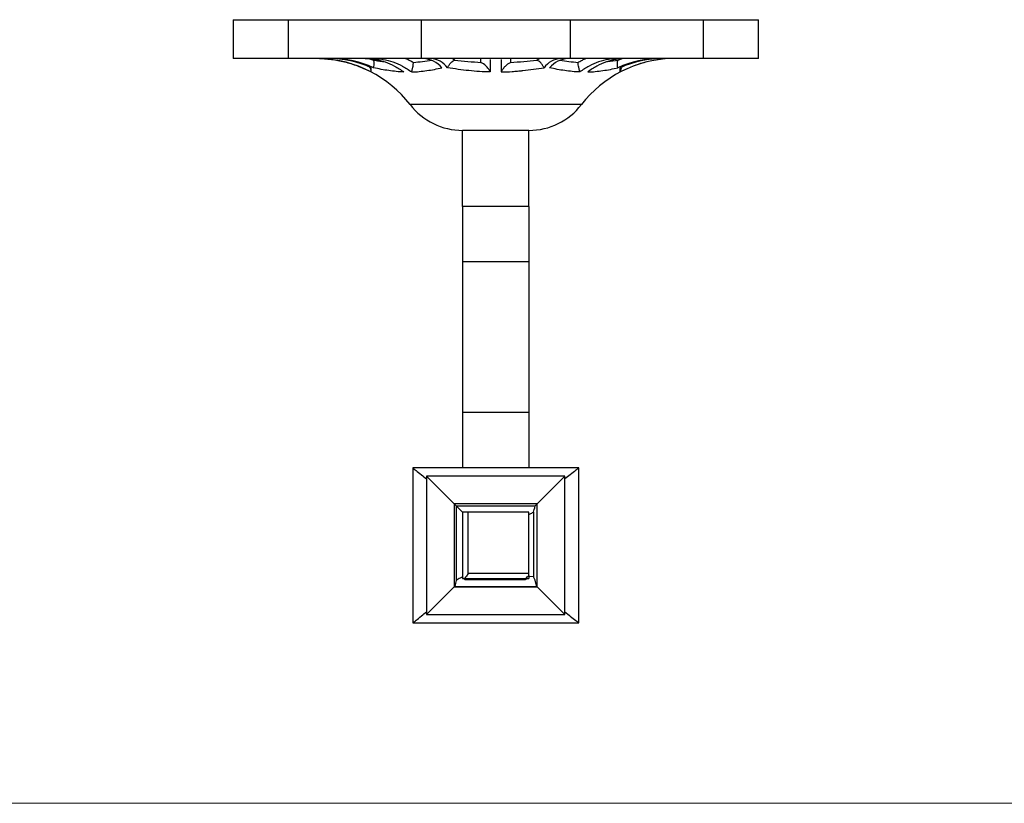
# Model space of a CAD drawing. Units: millimetres. Extents: x 12 to 730, y 12 to 513.
# Drawn here: x 191 to 369, y 12 to 154 of the extents above; entities that cross this region are included whole.
import ezdxf

# ---------------------------------------------------------------- set-up
doc = ezdxf.new("R2010")
doc.units = ezdxf.units.MM
doc.header["$LTSCALE"] = 2.5

msp = doc.modelspace()

# ---------------------------------------------------------------- linework, layer by layer
at = {"color": 7, "linetype": 'Continuous', "lineweight": 25}
for p, q in [((229.11, 154.11), (229.11, 147.11)), ((229.11, 154.11), (239.07, 154.11)), ((239.07, 154.11), (239.07, 147.11)), ((239.07, 154.11), (263.11, 154.11)), ((263.11, 154.11), (263.11, 147.11)), ((263.11, 154.11), (290.11, 154.11)), ((290.11, 147.11), (290.11, 154.11)), ((290.11, 154.11), (314.15, 154.11)), ((314.15, 147.11), (314.15, 154.11)), ((314.15, 154.11), (324.11, 154.11)), ((324.11, 147.11), (324.11, 154.11)), ((239.07, 147.11), (229.11, 147.11)), ((263.11, 147.11), (239.07, 147.11)), ((290.11, 147.11), (263.11, 147.11)), ((314.15, 147.11), (290.11, 147.11)), ((324.11, 147.11), (314.15, 147.11)), ((270.61, 120.33), (270.61, 134.11)), ((276.61, 134.11), (270.61, 134.11)), ((282.61, 134.11), (276.61, 134.11)), ((282.61, 120.33), (282.61, 134.11)), ((282.61, 120.33), (270.61, 120.33)), ((270.61, 120.33), (270.61, 110.33)), ((282.61, 120.33), (282.61, 110.33)), ((282.61, 110.33), (270.61, 110.33)), ((270.61, 110.33), (270.61, 83.11)), ((282.61, 110.33), (282.61, 83.11)), ((282.61, 83.11), (270.61, 83.11)), ((270.61, 83.11), (270.61, 73.08)), ((282.61, 83.11), (282.61, 73.08)), ((291.61, 73.11), (261.61, 73.11)), ((261.61, 73.11), (261.61, 45.11)), ((291.61, 45.11), (291.61, 73.11)), ((289.11, 71.61), (264.11, 71.61)), ((264.11, 71.61), (269.11, 66.61)), ((264.11, 71.61), (264.11, 46.61)), ((289.11, 71.61), (284.11, 66.61)), ((289.11, 46.61), (289.11, 71.61)), ((269.11, 66.61), (269.11, 51.61)), ((269.48, 66.24), (269.11, 66.61)), ((284.11, 66.61), (269.11, 66.61)), ((269.48, 66.24), (269.48, 52.76)), ((269.48, 66.24), (283.74, 66.24)), ((283.74, 66.24), (284.11, 66.61)), ((284.11, 51.61), (284.11, 66.61)), ((270.61, 65.11), (270.61, 53.11)), ((271.57, 65.11), (270.61, 65.11)), ((271.57, 65.11), (271.57, 54.11)), ((282.61, 65.11), (271.57, 65.11)), ((282.61, 54.11), (282.61, 65.11)), ((283.42, 65.12), (283.42, 53.41)), ((271.57, 54.11), (282.61, 54.11)), ((282.61, 53.67), (282.61, 54.11)), ((282.61, 53.67), (282.61, 53.11)), ((283.42, 53.41), (282.61, 53.49)), ((269.2, 51.7), (269.11, 51.61)), ((269.2, 51.7), (284.02, 51.7)), ((270.61, 53.11), (270.96, 53.11)), ((270.96, 53.11), (282.05, 53.11)), ((282.01, 52.91), (271.07, 52.91)), ((282.01, 53.11), (282.01, 52.91)), ((282.05, 53.11), (282.61, 53.11)), ((284.02, 51.7), (284.11, 51.61)), ((264.11, 46.61), (269.11, 51.61)), ((269.11, 51.61), (284.11, 51.61)), ((289.11, 46.61), (284.11, 51.61)), ((264.11, 46.61), (289.11, 46.61)), ((261.61, 45.11), (291.61, 45.11))]:
    msp.add_line(p, q, dxfattribs=at)
at = {"color": 8, "linetype": 'Continuous', "lineweight": 25}
for p, q in [((253.81, 147.06), (254.5, 146.81)), ((268.84, 147.11), (269.18, 146.81)), ((284.04, 146.81), (284.43, 147.11)), ((298.72, 146.81), (299.48, 147.07)), ((292.1, 138.76), (261.12, 138.76))]:
    msp.add_line(p, q, dxfattribs=at)
at = {"color": 7, "linetype": 'Continuous', "lineweight": 18}
msp.add_line((12.5, 12.5), (730, 12.5), dxfattribs=at)
at = {"color": 7, "linetype": 'Continuous', "lineweight": 25}
for centre, radius, start, end in [((244.11, 125.6), 21.51, 37.738, 88.0052), ((246.31, 128.42), 18.69, 89.8616, 90), ((246.29, 128.22), 18.89, 65.5561, 89.8055), ((246.87, 129.1), 18.01, 89.859, 90), ((246.85, 128.85), 18.26, 65.1265, 89.7855), ((263.5, 143.61), 3.5, 89.6801, 90), ((263.22, 142.34), 4.77, 40.0424, 86.3978), ((264.85, 144.29), 2.82, 89.6433, 90), ((264.53, 142.98), 4.14, 35.9992, 85.2623), ((288.69, 142.98), 4.14, 94.7377, 144.0008), ((290, 142.34), 4.77, 93.6022, 139.9576), ((288.37, 144.29), 2.82, 90, 90.3567), ((289.72, 143.61), 3.5, 90, 90.3199), ((309.11, 125.6), 21.51, 91.9969, 142.262), ((306.37, 128.85), 18.26, 90.2145, 114.8735), ((306.93, 128.22), 18.89, 90.1945, 114.4439), ((306.35, 129.1), 18.01, 90, 90.141), ((306.91, 128.42), 18.69, 90, 90.1384), ((270.61, 146.11), 12, 217.738, 270), ((282.61, 146.11), 12, 270, 322.262)]:
    msp.add_arc(centre, radius, start, end, dxfattribs=at)
for centre, major_axis, start_param, end_param in [((282.95, 93.17), (0, 28.62), 3.343316, 3.4876), ((270.01, 24.9), (0, 28.63), 0.232213, 0.359477), ((242.5, 52.75), (28.63, 0), 0.065516, 0.153406), ((310.6, 53.03), (28.62, 0), 3.106683, 3.19405), ((283.21, 24.9), (0, 28.62), 5.923708, 6.191713)]:
    msp.add_ellipse(centre, major_axis=major_axis, ratio=0.081081, start_param=start_param, end_param=end_param, dxfattribs=at)
for points, knots in [([(244.74, 147.1), (245.15, 147.09), (245.56, 147.07), (246.38, 147), (246.78, 146.95), (247.99, 146.78), (248.78, 146.62), (250.35, 146.21), (251.12, 145.96), (252.63, 145.37), (253.39, 145.03), (254.11, 144.66)], [0, 0, 0, 0, 0.125, 0.125, 0.25, 0.25, 0.5, 0.5, 0.75, 0.75, 1, 1, 1, 1]), ([(253.01, 147.11), (253.31, 147.11), (253.61, 147.09), (254.22, 147.04), (254.52, 147), (255.43, 146.84), (256.02, 146.68), (257.19, 146.27), (257.76, 146.02), (258.89, 145.41), (259.45, 145.06), (259.99, 144.66)], [0, 0, 0, 0, 0.125, 0.125, 0.25, 0.25, 0.5, 0.5, 0.75, 0.75, 1, 1, 1, 1]), ([(254.42, 147.11), (254.72, 147.11), (255.03, 147.09), (255.63, 147.04), (255.94, 147), (256.84, 146.84), (257.43, 146.68), (258.6, 146.27), (259.18, 146.02), (260.31, 145.41), (260.87, 145.06), (261.41, 144.66)], [0, 0, 0, 0, 0.125, 0.125, 0.25, 0.25, 0.5, 0.5, 0.75, 0.75, 1, 1, 1, 1]), ([(254.53, 145.42), (254.56, 145.6), (254.59, 145.76), (254.62, 146.07), (254.62, 146.21), (254.61, 146.44), (254.6, 146.54), (254.57, 146.67), (254.56, 146.7), (254.54, 146.76), (254.52, 146.79), (254.5, 146.81)], [0, 0, 0, 0, 0.25, 0.25, 0.5, 0.5, 0.75, 0.75, 0.875, 0.875, 1, 1, 1, 1]), ([(261.41, 144.66), (261.46, 144.87), (261.51, 145.07), (261.59, 145.43), (261.62, 145.59), (261.7, 146.03), (261.72, 146.25), (261.72, 146.39)], [0, 0, 0, 0, 0.25, 0.25, 0.5, 0.5, 1, 1, 1, 1]), ([(267.88, 145.42), (267.96, 145.6), (268.06, 145.76), (268.27, 146.07), (268.38, 146.21), (268.6, 146.44), (268.72, 146.54), (268.89, 146.67), (268.95, 146.7), (269.07, 146.76), (269.13, 146.79), (269.18, 146.81)], [0, 0, 0, 0, 0.25, 0.25, 0.5, 0.5, 0.75, 0.75, 0.875, 0.875, 1, 1, 1, 1]), ([(275.61, 144.66), (275.51, 144.87), (275.4, 145.07), (275.14, 145.43), (275, 145.59), (274.57, 146.03), (274.25, 146.25), (273.94, 146.39)], [0, 0, 0, 0, 0.25, 0.25, 0.5, 0.5, 1, 1, 1, 1]), ([(275.61, 146.93), (275.61, 146.91), (275.61, 146.88), (275.61, 146.78), (275.61, 146.67), (275.61, 146.53), (275.61, 146.42), (275.61, 146.3), (275.61, 146.17), (275.61, 146.03), (275.61, 145.88), (275.61, 145.7), (275.61, 145.49), (275.61, 145.23), (275.61, 144.95), (275.61, 144.76), (275.61, 144.66)], [0, 0, 0, 0, 0.05674, 0.116103, 0.235517, 0.295576, 0.355607, 0.415665, 0.475696, 0.535754, 0.596886, 0.658046, 0.743338, 0.828631, 0.913924, 1, 1, 1, 1]), ([(277.61, 146.93), (277.61, 146.91), (277.61, 146.86), (277.61, 146.76), (277.61, 146.63), (277.61, 146.47), (277.61, 146.3), (277.61, 146.1), (277.61, 145.96), (277.61, 145.81), (277.61, 145.65), (277.61, 145.4), (277.61, 145.2), (277.61, 144.96), (277.61, 144.78), (277.61, 144.66)], [0, 0, 0, 0, 0.0641, 0.152241, 0.240383, 0.328525, 0.417532, 0.507089, 0.596645, 0.596735, 0.686202, 0.776666, 0.851043, 0.888248, 1, 1, 1, 1]), ([(277.61, 144.66), (277.71, 144.87), (277.82, 145.07), (278.08, 145.43), (278.22, 145.59), (278.65, 146.03), (278.97, 146.25), (279.29, 146.39)], [0, 0, 0, 0, 0.25, 0.25, 0.5, 0.5, 1, 1, 1, 1]), ([(285.34, 145.42), (285.26, 145.6), (285.16, 145.76), (284.95, 146.07), (284.84, 146.21), (284.62, 146.44), (284.5, 146.54), (284.33, 146.67), (284.27, 146.7), (284.15, 146.76), (284.1, 146.79), (284.04, 146.81)], [0, 0, 0, 0, 0.25, 0.25, 0.5, 0.5, 0.75, 0.75, 0.875, 0.875, 1, 1, 1, 1]), ([(291.81, 144.66), (291.76, 144.87), (291.71, 145.07), (291.63, 145.43), (291.6, 145.59), (291.52, 146.03), (291.5, 146.25), (291.5, 146.39)], [0, 0, 0, 0, 0.25, 0.25, 0.5, 0.5, 1, 1, 1, 1]), ([(298.8, 147.11), (298.5, 147.11), (298.2, 147.09), (297.59, 147.04), (297.28, 147), (296.38, 146.84), (295.79, 146.68), (294.62, 146.27), (294.04, 146.02), (292.91, 145.41), (292.35, 145.06), (291.81, 144.66)], [0, 0, 0, 0, 0.125, 0.125, 0.25, 0.25, 0.5, 0.5, 0.75, 0.75, 1, 1, 1, 1]), ([(300.21, 147.11), (299.91, 147.11), (299.61, 147.09), (299, 147.04), (298.7, 147), (297.79, 146.84), (297.2, 146.68), (296.03, 146.27), (295.46, 146.02), (294.33, 145.41), (293.77, 145.06), (293.23, 144.66)], [0, 0, 0, 0, 0.125, 0.125, 0.25, 0.25, 0.5, 0.5, 0.75, 0.75, 1, 1, 1, 1]), ([(298.69, 145.42), (298.66, 145.6), (298.64, 145.76), (298.61, 146.07), (298.6, 146.21), (298.61, 146.44), (298.62, 146.54), (298.65, 146.67), (298.66, 146.7), (298.69, 146.76), (298.7, 146.79), (298.72, 146.81)], [0, 0, 0, 0, 0.25, 0.25, 0.5, 0.5, 0.75, 0.75, 0.875, 0.875, 1, 1, 1, 1]), ([(308.48, 147.1), (307.67, 147.08), (306.86, 147.01), (305.24, 146.78), (304.44, 146.62), (302.87, 146.21), (302.1, 145.96), (300.96, 145.52), (300.58, 145.36), (299.84, 145.02), (299.47, 144.84), (299.11, 144.66)], [0, 0, 0, 0, 0.25, 0.25, 0.5, 0.5, 0.75, 0.75, 0.875, 0.875, 1, 1, 1, 1]), ([(254.11, 144.66), (254.08, 144.9), (254.03, 145.24), (253.85, 145.46), (253.8, 145.52)], [0, 0, 0, 0, 0.740168, 1, 1, 1, 1]), ([(254.11, 144.66), (254.11, 144.67), (254.11, 144.7), (254.11, 144.77), (254.11, 144.79), (254.11, 144.83), (254.11, 144.85), (254.11, 144.87), (254.11, 144.88), (254.11, 144.9), (254.11, 144.91), (254.11, 145.05), (254.11, 145.22), (254.11, 145.42)], [0, 0, 0, 0, 0.25, 0.25, 0.375, 0.375, 0.4375, 0.4375, 0.46875, 0.46875, 0.5, 0.5, 1, 1, 1, 1]), ([(259.99, 144.66), (259.08, 144.69), (258.16, 144.78), (256.34, 145.04), (255.43, 145.22), (254.53, 145.42)], [0, 0, 0, 0, 0.5, 0.5, 1, 1, 1, 1]), ([(261.41, 144.66), (262.33, 144.69), (263.24, 144.78), (265.06, 145.04), (265.97, 145.22), (266.87, 145.42)], [0, 0, 0, 0, 0.5, 0.5, 1, 1, 1, 1]), ([(275.61, 144.66), (274.32, 144.69), (273.03, 144.77), (270.46, 145.04), (269.17, 145.22), (267.88, 145.42)], [0, 0, 0, 0, 0.5, 0.5, 1, 1, 1, 1]), ([(277.61, 144.66), (278.26, 144.67), (278.92, 144.7), (279.9, 144.77), (280.23, 144.79), (280.72, 144.83), (280.88, 144.85), (281.13, 144.87), (281.21, 144.88), (281.37, 144.9), (281.45, 144.91), (282.8, 145.05), (284.07, 145.22), (285.34, 145.42)], [0, 0, 0, 0, 0.25, 0.25, 0.375, 0.375, 0.4375, 0.4375, 0.46875, 0.46875, 0.5, 0.5, 1, 1, 1, 1]), ([(291.81, 144.66), (290.9, 144.69), (289.98, 144.78), (288.16, 145.04), (287.25, 145.22), (286.35, 145.42)], [0, 0, 0, 0, 0.5, 0.5, 1, 1, 1, 1]), ([(293.23, 144.66), (294.15, 144.69), (295.06, 144.78), (296.88, 145.04), (297.79, 145.22), (298.69, 145.42)], [0, 0, 0, 0, 0.5, 0.5, 1, 1, 1, 1]), ([(299.42, 145.52), (299.37, 145.46), (299.19, 145.24), (299.15, 144.9), (299.11, 144.66)], [0, 0, 0, 0, 0.258939, 1, 1, 1, 1]), ([(299.11, 144.66), (299.11, 144.67), (299.11, 144.7), (299.11, 144.77), (299.11, 144.79), (299.11, 144.83), (299.11, 144.85), (299.11, 144.87), (299.11, 144.88), (299.11, 144.9), (299.11, 144.91), (299.11, 145.05), (299.11, 145.22), (299.11, 145.42)], [0, 0, 0, 0, 0.25, 0.25, 0.375, 0.375, 0.4375, 0.4375, 0.46875, 0.46875, 0.5, 0.5, 1, 1, 1, 1]), ([(261.67, 73.06), (261.66, 73.07), (261.63, 73.09), (262.15, 72.68), (262.98, 72.02), (263.78, 71.37), (264.11, 71.11)], [0, 0, 0, 0, 0.163199, 0.467387, 0.78536, 1, 1, 1, 1]), ([(291.55, 73.06), (291.56, 73.07), (291.59, 73.09), (291.07, 72.68), (290.25, 72.02), (289.44, 71.37), (289.11, 71.11)], [0, 0, 0, 0, 0.163199, 0.467387, 0.78536, 1, 1, 1, 1]), ([(269.48, 66.24), (269.84, 65.87), (270.32, 65.38), (270.55, 65.15), (270.61, 65.09)], [0, 0, 0, 0, 0.746268, 1, 1, 1, 1]), ([(282.61, 64.69), (282.68, 64.72), (282.89, 64.8), (283.21, 65), (283.42, 65.12)], [0, 0, 0, 0, 0.343507, 1, 1, 1, 1]), ([(270.61, 53.42), (270.47, 53.35), (270.18, 53.21), (269.72, 52.92), (269.48, 52.76)], [0, 0, 0, 0, 0.46643, 1, 1, 1, 1]), ([(271.57, 54.11), (271.64, 54.11), (271.62, 54.02), (271.41, 53.69), (271.23, 53.44), (270.96, 53.11)], [0, 0, 0, 0, 0.5, 0.5, 1, 1, 1, 1]), ([(261.67, 45.16), (261.66, 45.15), (261.63, 45.13), (262.15, 45.54), (262.98, 46.2), (263.78, 46.85), (264.11, 47.11)], [0, 0, 0, 0, 0.163199, 0.467387, 0.78536, 1, 1, 1, 1]), ([(289.11, 47.11), (289.45, 46.84), (290.28, 46.17), (291.11, 45.51), (291.6, 45.11), (291.56, 45.15), (291.55, 45.16)], [0, 0, 0, 0, 0.22648, 0.549441, 0.858582, 1, 1, 1, 1])]:
    msp.add_open_spline(points, degree=3, knots=knots, dxfattribs=at)
at = {"color": 8, "linetype": 'Continuous', "lineweight": 25}
for points, knots in [([(254.5, 146.81), (254.82, 146.76), (255.44, 146.67), (256.06, 146.58), (256.38, 146.55), (256.38, 146.55)], [0, 0, 0, 0, 0.495514, 0.991121, 1, 1, 1, 1]), ([(260.31, 147.11), (260.37, 147.09), (260.63, 146.98), (261.1, 146.75), (261.51, 146.51), (261.72, 146.39)], [0, 0, 0, 0, 0.104564, 0.551888, 1, 1, 1, 1]), ([(273.94, 146.39), (273.93, 146.63), (273.92, 146.9), (273.92, 147.09), (273.92, 147.11)], [0, 0, 0, 0, 0.883725, 1, 1, 1, 1]), ([(279.3, 147.11), (279.3, 147.09), (279.3, 146.9), (279.29, 146.63), (279.29, 146.39)], [0, 0, 0, 0, 0.109283, 1, 1, 1, 1]), ([(291.5, 146.39), (291.7, 146.51), (292.12, 146.74), (292.59, 146.98), (292.85, 147.09), (292.91, 147.11)], [0, 0, 0, 0, 0.444086, 0.888943, 1, 1, 1, 1]), ([(296.84, 146.55), (296.84, 146.55), (297.47, 146.61), (298.09, 146.71), (298.72, 146.81)], [0, 0, 0, 0, 0.008399, 1, 1, 1, 1])]:
    msp.add_open_spline(points, degree=3, knots=knots, dxfattribs=at)
at = {"color": 7, "linetype": 'Continuous', "lineweight": 25}
for points in [[(261.72, 146.39), (262.83, 146.48), (263.92, 146.63), (265.01, 146.81)], [(269.18, 146.81), (270.76, 146.63), (272.35, 146.48), (273.94, 146.39)], [(279.29, 146.39), (280.87, 146.48), (282.46, 146.63), (284.04, 146.81)], [(288.21, 146.81), (289.3, 146.63), (290.39, 146.48), (291.5, 146.39)], [(282.05, 53.11), (282.2, 53.34), (282.38, 53.52), (282.61, 53.67)]]:
    msp.add_open_spline(points, degree=3, dxfattribs=at)

doc.saveas('drawing.dxf')
